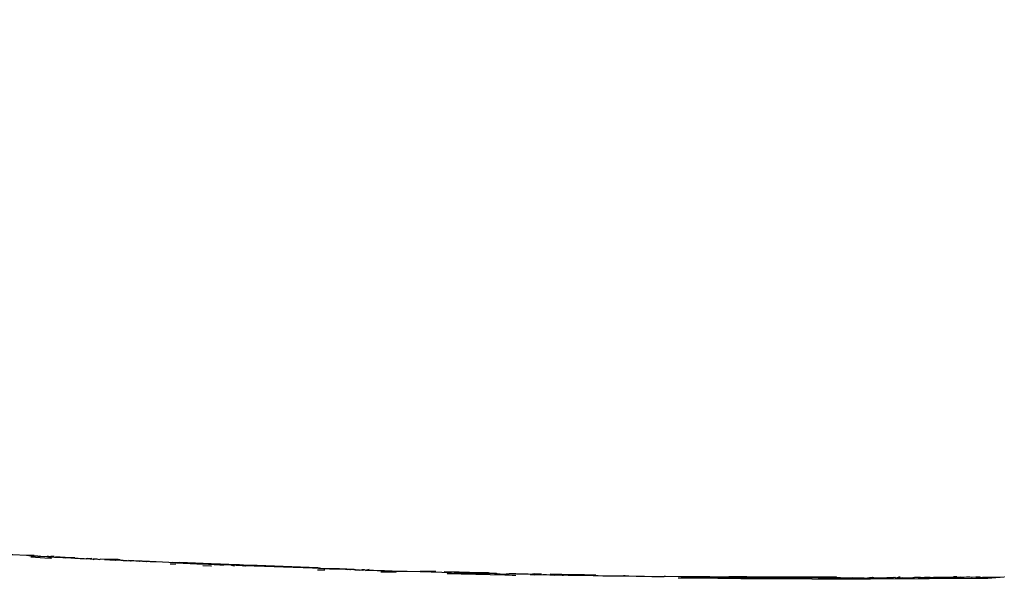
# Model space of a CAD drawing. Units: millimetres. Extents: x 27539 to 48135, y -16640 to 4995.
# Drawn here: x 28570 to 28685, y 3663 to 3729 of the extents above; entities that cross this region are included whole.
import ezdxf

# ---------------------------------------------------------------- set-up
doc = ezdxf.new("R2010")
doc.units = ezdxf.units.MM

# ---------------------------------------------------------------- blocks, each defined once
blk = doc.blocks.new('szd')
at = {"true_color": 0x636466}
h = blk.add_hatch(color=251, dxfattribs=at)
h.dxf.hatch_style = 1
h.paths.add_polyline_path([(30081.049, 3322.829), (26712.305, 3322.829), (26712.305, -82.897), (30081.049, -82.897)])
h.paths.add_polyline_path([(30061.049, -62.897), (26732.305, -62.897), (26732.305, 3302.829), (30061.049, 3302.829)], flags=16)
h.paths.add_polyline_path([(28781.987, 2652.189), (28781.987, 2152.189, -0.414214), (28581.987, 1952.189), (28082.574, 1952.189, -0.414214), (27882.574, 2152.189), (27882.574, 2652.189)], flags=0)
h.paths.add_polyline_path([(28779.501, 1229.762, -1), (27879.501, 1229.762, -1)], flags=0)
h.paths.add_polyline_path([(28729.501, 1229.762, -1), (27929.501, 1229.762, -1)], flags=0)
h.paths.add_polyline_path([(28496.676, 1297.461, -1), (28456.676, 1297.461, -1)], flags=0)
h.paths.add_polyline_path([(28221.458, 1300.319, -1), (28181.458, 1300.319, -1)], flags=0)
h.paths.add_polyline_path([(28343.639, 1080.298, -1), (28303.639, 1080.298, -1)], flags=0)
h.paths.add_polyline_path([(28195.582, 628.254), (28419.102, 628.254), (28419.102, 748.079), (28195.582, 748.079)], flags=8)
h.paths.add_polyline_path([(28157.774, 1782.656), (28502.987, 1782.656), (28502.987, 1902.481), (28157.774, 1902.481)], flags=8)

msp = doc.modelspace()

# ---------------------------------------------------------------- linework, layer by layer
for p, q in [((28573.9011, 3666.10993), (28575.03811, 3666.05125)), ((28579.64462, 3665.77038), (28580.86428, 3665.70158)), ((28588.0481, 3665.37371), (28590.43282, 3665.27093)), ((28610.10133, 3664.54245), (28610.02304, 3664.54471)), ((28610.24094, 3664.4972), (28610.10133, 3664.54245)), ((28610.24094, 3664.4972), (28610.31736, 3664.53126)), ((28677.54769, 3663.71247), (28678.8785, 3663.72008)), ((28679.52539, 3663.72584), (28679.11572, 3663.72392))]:
    msp.add_line(p, q)
for points in [[(28571.40387, 3666.24512), (28570.50454, 3666.24047), (28568.86923, 3666.31461), (28568.29687, 3666.3015), (28567.9732, 3666.37619)], [(28571.79868, 3666.16119), (28571.95727, 3666.15416), (28571.81998, 3666.11243), (28571.79868, 3666.16119), (28571.75934, 3666.16294), (28571.3868, 3666.17721), (28571.29235, 3666.14068), (28570.50454, 3666.24047)], [(28573.41237, 3665.90055), (28573.33779, 3665.90254), (28572.64418, 3665.93919), (28571.53016, 3665.99521), (28570.99637, 3666.02623)], [(28571.95727, 3666.15416), (28572.14961, 3666.14348), (28572.86895, 3666.1137), (28573.08281, 3666.09115), (28573.21069, 3666.08421), (28573.29089, 3666.08012)], [(28572.90654, 3666.15976), (28573.0512, 3666.15251), (28573.34884, 3666.13578)], [(28573.74127, 3666.12552), (28573.34884, 3666.13578), (28573.29089, 3666.08012), (28573.3228, 3666.07813), (28573.37368, 3666.07553), (28573.49667, 3666.0687), (28573.76801, 3666.05499), (28574.73955, 3666.01341), (28575.03811, 3666.05125), (28575.86828, 3666.01138), (28575.95069, 3666.00696), (28576.13886, 3665.99783)], [(28575.69578, 3665.95669), (28575.10237, 3665.94263), (28574.73955, 3666.01341), (28575.69578, 3665.95669), (28576.14495, 3665.93379), (28576.23442, 3665.93004), (28576.45256, 3665.91851), (28576.50938, 3665.91853), (28576.54894, 3665.914), (28576.76848, 3665.90281), (28576.80346, 3665.90212), (28576.89632, 3665.89778), (28576.94471, 3665.89519), (28577.07685, 3665.89476), (28577.13968, 3665.89213), (28577.23211, 3665.87978), (28577.46277, 3665.86741), (28577.66327, 3665.91594)], [(28577.9595, 3665.84364), (28577.70258, 3665.85489), (28577.46277, 3665.86741)], [(28578.13275, 3665.90105), (28577.9595, 3665.84364), (28578.29003, 3665.82917)], [(28581.46695, 3665.7435), (28581.31796, 3665.75026), (28581.22331, 3665.75494), (28579.64462, 3665.77038), (28579.12731, 3665.79126), (28579.09488, 3665.74883), (28578.89842, 3665.75407), (28578.76297, 3665.80596), (28578.52286, 3665.81565), (28578.40615, 3665.82145), (28578.29003, 3665.82917), (28578.38767, 3665.77863), (28578.40615, 3665.82145)], [(28581.80168, 3665.63643), (28581.5232, 3665.67032), (28581.34853, 3665.67958), (28581.25582, 3665.68664), (28581.21719, 3665.68576), (28581.00048, 3665.6967), (28580.93049, 3665.69857)], [(28582.45252, 3665.68846), (28583.69851, 3665.63318), (28584.05991, 3665.61453), (28584.70767, 3665.58681)], [(28609.02328, 3664.57491), (28608.98502, 3664.57459), (28608.87545, 3664.57367), (28608.77813, 3664.58054), (28608.64869, 3664.58916), (28608.44588, 3664.57005), (28608.40788, 3664.56973), (28608.35357, 3664.59721), (28608.06945, 3664.56687), (28607.66372, 3664.6189), (28606.5349, 3664.65775), (28606.32319, 3664.64863), (28606.08325, 3664.63278), (28606.01181, 3664.63523), (28604.02531, 3664.74471), (28604.63799, 3664.77834), (28597.53007, 3665.04852), (28595.9093, 3665.10741), (28595.44546, 3665.12726), (28595.30354, 3665.12942), (28594.19955, 3665.17456), (28594.0845, 3665.17371), (28593.23127, 3665.22202), (28592.97025, 3665.22483), (28592.14083, 3665.25753), (28589.34946, 3665.37869), (28588.4229, 3665.41609), (28588.0481, 3665.37371), (28587.16041, 3665.42528), (28585.66533, 3665.4796), (28585.01507, 3665.50935), (28584.90947, 3665.52611), (28584.79508, 3665.53123), (28584.68403, 3665.52449), (28584.59932, 3665.53802), (28584.54157, 3665.48786), (28584.07675, 3665.52506), (28583.84986, 3665.56596), (28583.76622, 3665.57002), (28583.71312, 3665.55417), (28583.64445, 3665.55967), (28583.56258, 3665.58644), (28583.52792, 3665.57917), (28583.28354, 3665.58856), (28582.77466, 3665.6148)], [(28587.98976, 3665.21184), (28587.93455, 3665.21626), (28587.42115, 3665.23556), (28587.32845, 3665.24217)], [(28587.56043, 3665.45572), (28587.96953, 3665.43858), (28588.4229, 3665.41609)], [(28594.52492, 3665.10645), (28594.43582, 3665.11017), (28593.82705, 3665.12997), (28593.61344, 3665.12598), (28593.12722, 3665.11692), (28590.43282, 3665.27093), (28592.14083, 3665.25753)], [(28591.14889, 3665.08002), (28592.08365, 3665.03883), (28592.1495, 3665.03827)], [(28604.02531, 3664.74471), (28600.6233, 3664.86683), (28598.36717, 3664.96102), (28597.2242, 3664.99527), (28597.17968, 3664.99564), (28596.21919, 3665.03573), (28596.16651, 3665.03763), (28596.1395, 3665.00446), (28596.11325, 3665.00468), (28596.05261, 3665.04172), (28595.90302, 3665.0471), (28595.8704, 3665.00674), (28595.81675, 3665.05107), (28595.54927, 3665.06136), (28595.05615, 3665.08123), (28594.85743, 3665.09645)], [(28604.58397, 3664.57375), (28605.3875, 3664.54427), (28605.43544, 3664.54468)], [(28604.63799, 3664.77834), (28604.701, 3664.77629), (28604.82157, 3664.7836), (28604.99106, 3664.76529), (28606.3784, 3664.72173), (28606.54188, 3664.7161), (28606.66408, 3664.71244), (28607.17171, 3664.704), (28608.90379, 3664.64533)], [(28608.98502, 3664.57459), (28609.05425, 3664.57517), (28609.08251, 3664.57428), (28609.21114, 3664.5638), (28609.32187, 3664.56497), (28609.46751, 3664.54292), (28609.50312, 3664.54002), (28609.6598, 3664.56107), (28609.72768, 3664.54861), (28609.83294, 3664.55689)], [(28610.62612, 3664.59373), (28610.31736, 3664.53126), (28611.13224, 3664.51278), (28611.59377, 3664.49583), (28611.77066, 3664.49184), (28611.8086, 3664.48076), (28611.93511, 3664.47648), (28612.18031, 3664.48261), (28612.23655, 3664.48099), (28612.30933, 3664.47418), (28612.38687, 3664.47038), (28612.43897, 3664.47632), (28612.75948, 3664.45941), (28612.98054, 3664.45957), (28613.31909, 3664.44106), (28613.50096, 3664.3976), (28614.04504, 3664.38541), (28614.11866, 3664.41943), (28615.08118, 3664.3991), (28616.62968, 3664.34773), (28619.1418, 3664.2791), (28620.86106, 3664.17151), (28621.67409, 3664.21272), (28621.89753, 3664.20945), (28622.49722, 3664.19903), (28622.72695, 3664.19086), (28623.40453, 3664.13094), (28623.53338, 3664.16646), (28624.06639, 3664.16085), (28624.22634, 3664.15081), (28624.29674, 3664.14918), (28624.38582, 3664.14682)], [(28612.00418, 3664.33627), (28612.03878, 3664.33345), (28612.7657, 3664.31062), (28613.81932, 3664.2811)], [(28618.44571, 3664.35945), (28618.32486, 3664.36248), (28616.62968, 3664.34773)], [(28619.78759, 3664.11709), (28619.81483, 3664.11847), (28621.42537, 3664.07556), (28626.55854, 3663.95572), (28625.32631, 3664.12185), (28625.28407, 3664.13357), (28625.19626, 3664.13553), (28624.99261, 3664.13832), (28624.94324, 3664.13952), (28624.38582, 3664.14682), (28624.6195, 3664.19365), (28624.37598, 3664.20074), (28624.06066, 3664.20802), (28622.41483, 3664.25316), (28621.18126, 3664.27749), (28620.87925, 3664.28654), (28620.70379, 3664.29049), (28620.61193, 3664.29668), (28619.42023, 3664.32545)], [(28624.6195, 3664.19365), (28624.73097, 3664.19125), (28625.42562, 3664.18406), (28625.56753, 3664.17323)], [(28625.32631, 3664.12185), (28626.69859, 3664.05423), (28626.75402, 3664.09237), (28627.05764, 3664.08808)], [(28626.55854, 3663.95572), (28627.40053, 3663.93885), (28627.60638, 3663.93414), (28627.81864, 3663.93426)], [(28630.81868, 3664.06453), (28630.0332, 3664.08021), (28629.51962, 3664.03257), (28629.28268, 3664.03739), (28629.24378, 3664.0349), (28628.6572, 3664.04917), (28628.45815, 3664.053), (28627.95255, 3664.06631), (28627.83209, 3664.07647), (28627.75091, 3664.07829), (28627.05764, 3664.08808), (28627.62599, 3664.12889)], [(28629.51962, 3664.03257), (28629.99459, 3663.9835), (28630.98955, 3663.99944), (28631.44155, 3663.99559), (28631.8123, 3663.98596), (28632.13596, 3663.98223), (28632.19146, 3663.97879), (28632.22808, 3663.97796), (28632.30785, 3663.97658), (28632.36619, 3663.93689), (28633.09387, 3663.9579), (28633.25708, 3663.93741), (28633.34409, 3663.95296), (28633.40385, 3663.93749), (28633.53496, 3663.95531), (28633.97346, 3663.93782), (28634.03449, 3663.9411), (28634.21037, 3663.93796), (28634.34388, 3663.93803), (28635.1496, 3663.9239), (28635.23763, 3663.92255), (28635.34721, 3663.92044), (28636.87545, 3663.89363), (28636.93107, 3663.89643), (28637.35451, 3663.88909), (28637.44093, 3663.88857), (28637.49106, 3663.88779), (28638.0063, 3663.87538), (28638.6341, 3663.86691), (28639.40799, 3663.85275), (28640.08455, 3663.8478), (28640.4542, 3663.8862), (28640.64135, 3663.88404), (28641.07204, 3663.87613)], [(28637.22071, 3663.93676), (28636.97954, 3663.94157), (28636.92066, 3663.94244), (28636.62737, 3663.9486), (28636.39665, 3663.95236), (28635.88638, 3663.96339), (28635.60286, 3663.96739), (28634.99809, 3663.98112), (28634.76706, 3663.98573), (28634.64652, 3663.9809), (28634.28386, 3663.99237), (28633.20598, 3664.0087), (28633.15051, 3664.01383), (28633.1097, 3664.01087), (28633.06693, 3664.01154), (28632.39726, 3664.02693), (28631.84727, 3664.03649)], [(28640.08455, 3663.8478), (28641.94248, 3663.8154), (28642.90216, 3663.80931), (28643.74961, 3663.79128), (28644.47697, 3663.78157), (28645.21599, 3663.77808), (28645.25697, 3663.8195), (28645.36977, 3663.82945), (28647.2156, 3663.7956), (28647.66814, 3663.79699), (28647.97694, 3663.79003), (28649.95662, 3663.7765), (28650.18565, 3663.77386), (28650.54876, 3663.7712), (28651.59247, 3663.7541), (28652.80541, 3663.7464), (28652.42846, 3663.69485), (28652.85351, 3663.69184), (28652.92895, 3663.65759), (28652.96718, 3663.69003), (28653.07739, 3663.68953), (28653.10552, 3663.65605), (28653.15528, 3663.65596), (28653.18916, 3663.65548), (28653.36486, 3663.68822), (28653.42841, 3663.6859), (28654.19581, 3663.68668), (28654.54438, 3663.68284), (28654.77912, 3663.68177), (28655.01945, 3663.67974), (28655.72108, 3663.67151), (28656.41319, 3663.63338), (28656.44334, 3663.66775), (28656.48702, 3663.67398), (28657.12608, 3663.66602), (28657.46453, 3663.65915), (28657.56959, 3663.66695), (28657.60088, 3663.66674), (28657.88479, 3663.6676), (28657.95534, 3663.66728)], [(28646.87142, 3663.62397), (28647.2867, 3663.61934), (28647.49087, 3663.61758), (28648.80486, 3663.60402), (28654.20451, 3663.5598), (28654.92876, 3663.55633), (28655.66238, 3663.55062), (28658.44775, 3663.53949), (28661.12719, 3663.52667), (28662.36167, 3663.52549), (28662.52476, 3663.52321), (28668.05376, 3663.52005), (28668.71537, 3663.52195), (28669.39297, 3663.52181), (28674.98324, 3663.53995), (28675.62068, 3663.54423), (28676.2641, 3663.54655), (28681.91565, 3663.58648), (28682.5288, 3663.59297), (28683.13913, 3663.59749), (28685.04632, 3663.72471), (28685.09369, 3663.72043)], [(28647.2156, 3663.7956), (28647.63779, 3663.7444), (28649.6374, 3663.68651), (28649.79979, 3663.6848), (28650.10643, 3663.69712), (28650.79861, 3663.71277), (28650.83471, 3663.71271), (28650.95035, 3663.71151), (28651.16898, 3663.71217), (28651.35966, 3663.70728), (28651.84034, 3663.70416), (28652.42846, 3663.69485)], [(28658.44775, 3663.53949), (28657.95534, 3663.66728), (28659.57315, 3663.65393), (28659.65474, 3663.65353), (28659.74518, 3663.61663), (28660.72578, 3663.64546), (28660.9195, 3663.64519), (28661.49287, 3663.64146), (28661.98304, 3663.60885), (28662.18436, 3663.64457), (28662.55563, 3663.64631), (28663.28973, 3663.69258), (28661.87882, 3663.69486), (28661.35866, 3663.69207), (28660.72169, 3663.69673), (28660.37291, 3663.69729), (28659.29525, 3663.71148), (28654.8929, 3663.7323), (28654.57122, 3663.73518), (28654.12153, 3663.73595), (28652.89535, 3663.74175), (28652.80541, 3663.7464)], [(28663.60208, 3663.64153), (28663.27052, 3663.637), (28662.55563, 3663.64631)], [(28665.86624, 3663.63831), (28665.824, 3663.63834), (28665.52316, 3663.63277), (28665.42634, 3663.63321)], [(28667.24556, 3663.6373), (28666.46071, 3663.60159), (28665.86624, 3663.63831), (28666.44267, 3663.6332), (28667.24556, 3663.6373), (28667.51006, 3663.63923), (28667.55949, 3663.63596), (28668.42429, 3663.6381), (28668.61064, 3663.63316), (28668.70148, 3663.60214), (28669.02249, 3663.63392), (28669.2558, 3663.64015), (28669.58846, 3663.6824), (28669.7713, 3663.639), (28670.14817, 3663.64236), (28670.69252, 3663.64091), (28670.74578, 3663.63551), (28671.28713, 3663.63814), (28671.99861, 3663.6416), (28672.15641, 3663.68621), (28672.29801, 3663.64423), (28672.53222, 3663.63918)], [(28669.7713, 3663.639), (28669.58748, 3663.63314), (28669.2558, 3663.64015)], [(28672.29801, 3663.64423), (28672.02083, 3663.60803), (28671.28713, 3663.63814)], [(28672.87055, 3663.69073), (28672.711, 3663.68972), (28672.53222, 3663.63918), (28673.06882, 3663.64146), (28673.15641, 3663.64722), (28673.2563, 3663.64226), (28674.35248, 3663.64292), (28674.54548, 3663.64431), (28674.79109, 3663.70287)], [(28675.26792, 3663.70588), (28675.21046, 3663.65488), (28675.04374, 3663.64434), (28674.85584, 3663.65314), (28674.54548, 3663.64431)], [(28676.36927, 3663.64789), (28676.25208, 3663.64682), (28675.7039, 3663.65267), (28675.34115, 3663.62007), (28675.24673, 3663.64569), (28675.21046, 3663.65488)], [(28676.34629, 3663.70371), (28676.36927, 3663.64789), (28676.42614, 3663.65788), (28676.6193, 3663.64757), (28676.74157, 3663.64862), (28677.34552, 3663.65965), (28676.80762, 3663.70707)], [(28677.46605, 3663.66045), (28677.41367, 3663.66569), (28677.34552, 3663.65965)], [(28679.83246, 3663.67963), (28679.48353, 3663.6722), (28678.9152, 3663.67518), (28678.66341, 3663.63824), (28678.46517, 3663.6671), (28678.23448, 3663.66499), (28678.17283, 3663.67049), (28678.09453, 3663.6637), (28677.62861, 3663.66086), (28677.46605, 3663.66045), (28677.49634, 3663.70851)], [(28681.74253, 3663.68891), (28681.30677, 3663.65758), (28681.23225, 3663.65704), (28681.01815, 3663.68539), (28680.6466, 3663.6871), (28680.34811, 3663.67963), (28680.21861, 3663.67852), (28680.0828, 3663.65518), (28680.03203, 3663.65457), (28679.97474, 3663.65446)], [(28682.2253, 3663.74987), (28681.74253, 3663.68891), (28681.98664, 3663.66256), (28682.50113, 3663.70143), (28682.65277, 3663.70282), (28683.29334, 3663.69549), (28683.52124, 3663.69831), (28683.63681, 3663.69759), (28683.83665, 3663.69997), (28685.04632, 3663.72471)]]:
    msp.add_lwpolyline(points)
for points in [[(28580.93049, 3665.69857), (28580.86428, 3665.70158), (28580.90271, 3665.70056)], [(28581.80168, 3665.63643), (28581.83917, 3665.66364), (28582.29122, 3665.64582), (28582.77466, 3665.6148), (28582.66992, 3665.57449)], [(28594.85743, 3665.09645), (28594.52492, 3665.10645), (28594.82393, 3665.0476)], [(28610.02304, 3664.54471), (28609.83294, 3664.55689), (28609.89127, 3664.5084)], [(28664.45956, 3663.63762), (28664.81229, 3663.63978), (28665.28629, 3663.63322), (28665.42634, 3663.63321), (28665.38992, 3663.68265), (28665.27991, 3663.68303), (28665.18993, 3663.68359), (28665.11193, 3663.68361), (28664.08459, 3663.68882), (28663.64252, 3663.68873), (28663.28973, 3663.69258), (28663.60208, 3663.64153), (28663.70064, 3663.64132), (28664.22187, 3663.60384)], [(28679.95691, 3663.68177), (28679.83246, 3663.67963), (28679.97474, 3663.65446)]]:
    msp.add_lwpolyline(points, close=True)

# ---------------------------------------------------------------- block references
at = {"xscale": 1.242676035807668, "yscale": 1.242676035807668, "zscale": 1.242676035807668}
msp.add_blockref('szd', (-5655.8018, 866.21938), dxfattribs=at)

doc.saveas('drawing.dxf')
